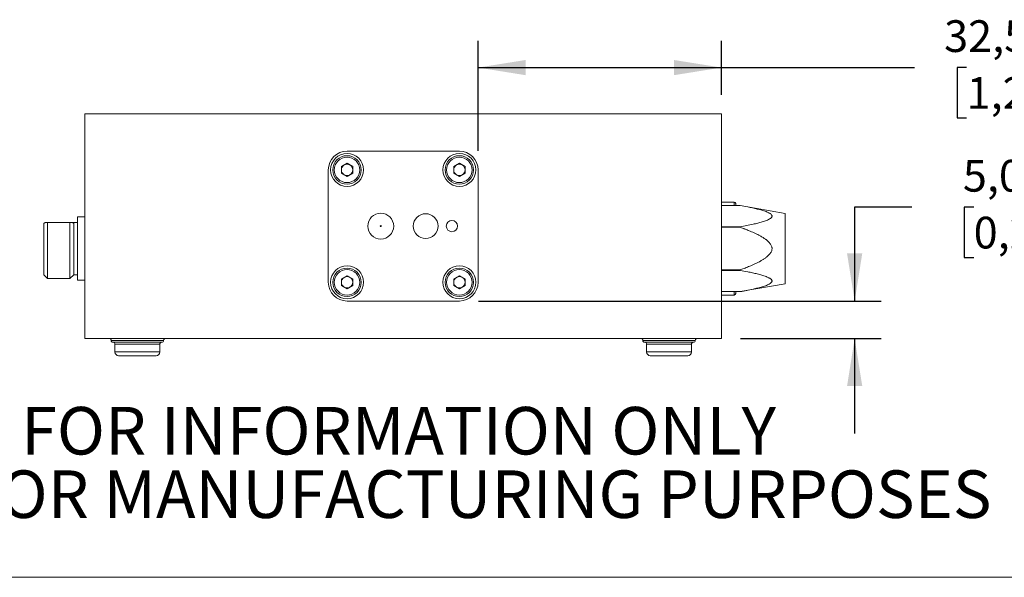
# Model space of a CAD drawing. Units: millimetres. Extents: x 2 to 278, y 1 to 215.
# Drawn here: x 58 to 124, y 1 to 38 of the extents above; entities that cross this region are included whole.
import ezdxf

# ---------------------------------------------------------------- set-up
doc = ezdxf.new("R2010")
doc.units = ezdxf.units.MM
doc.layers.add('SCHWARZ', color=7, linetype='Continuous')
doc.styles.add('SLDTEXTSTYLE0', font='TXT', dxfattribs={"width": 0.75})
doc.dimstyles.new('SLDDIMSTYLE0', dxfattribs={"dimtxt": 2.116667, "dimasz": 3.175, "dimexe": 0, "dimexo": 0.0625, "dimgap": 0.529167, "dimtad": 0, "dimtih": 1, "dimtoh": 1, "dimdec": 1, "dimlfac": 2, "dimrnd": 1e-09, "dimzin": 12, "dimdsep": 46, "dimtxsty": 'SLDTEXTSTYLE0', "dimsah": 1, "dimcen": 0.09, "dimadec": 0, "dimazin": 3, "dimtfac": 1, "dimtdec": 1, "dimtofl": 0, "dimtmove": 0, "dimatfit": 3, "dimfxl": 1, "dimfrac": 2, "dimtolj": 1, "dimtzin": 12, "dimarcsym": 0})
doc.dimstyles.new('SLDDIMSTYLE1', dxfattribs={"dimtxt": 2.116667, "dimasz": 3.175, "dimexe": 0, "dimexo": 0.0625, "dimgap": 0.529167, "dimtad": 0, "dimtih": 1, "dimtoh": 1, "dimdec": 1, "dimlfac": 2, "dimrnd": 1e-09, "dimzin": 12, "dimdsep": 46, "dimtxsty": 'SLDTEXTSTYLE0', "dimsah": 1, "dimcen": 0.09, "dimadec": 0, "dimazin": 3, "dimtfac": 1, "dimtdec": 1, "dimtmove": 0, "dimatfit": 0, "dimfxl": 1, "dimfrac": 2, "dimtolj": 1, "dimtzin": 12, "dimarcsym": 0})

# ---------------------------------------------------------------- blocks, each defined once
blk = doc.blocks.new('SW_NOTE_2')
at = {"color": 0, "linetype": 'Continuous', "lineweight": 0, "char_height": 3.175, "attachment_point": 2, "style": 'SLDTEXTSTYLE0'}
for s, insert in [('FOR INFORMATION ONLY', (25.053, 4.093)), ('NOT FOR MANUFACTURING PURPOSES', (25.377, -0.141))]:
    blk.add_mtext(s, dxfattribs=dict(at, insert=insert))
blk = doc.blocks.new('_D_14')
at = {"layer": 'SCHWARZ'}
for p, q in [((117.938, 25.598), (114.128, 25.598)), ((114.128, 25.598), (114.128, 19.339)), ((122.075, 25.598), (121.431, 25.598)), ((121.431, 25.598), (121.431, 22.235)), ((129.832, 25.598), (130.476, 25.598)), ((130.476, 25.598), (130.476, 22.235)), ((121.431, 22.235), (122.075, 22.235)), ((130.476, 22.235), (129.832, 22.235)), ((89.004, 19.339), (115.906, 19.339)), ((106.504, 16.839), (115.906, 16.839)), ((114.128, 16.839), (114.128, 10.489))]:
    blk.add_line(p, q, dxfattribs=at)
for points in [[(114.128, 19.339), (114.636, 22.514), (113.62, 22.514)], [(114.128, 16.839), (113.62, 13.664), (114.636, 13.664)]]:
    blk.add_solid(points, dxfattribs=at)
at = {"layer": 'SCHWARZ', "char_height": 2.1167, "attachment_point": 1, "style": 'SLDTEXTSTYLE0'}
for s, insert in [('5,0mm', (121.354, 28.756)), ('0,20in', (122.075, 24.963))]:
    blk.add_mtext(s, dxfattribs=dict(at, insert=insert))
blk = doc.blocks.new('_D_15')
at = {"layer": 'SCHWARZ'}
for p, q in [((88.984, 29.359), (88.984, 36.695)), ((105.234, 33.109), (105.234, 36.695)), ((88.984, 34.917), (105.234, 34.917)), ((105.234, 34.917), (118.113, 34.917)), ((121.605, 34.917), (120.962, 34.917)), ((120.962, 34.917), (120.962, 31.554)), ((129.363, 34.917), (130.006, 34.917)), ((130.006, 34.917), (130.006, 31.554)), ((120.962, 31.554), (121.605, 31.554)), ((130.006, 31.554), (129.363, 31.554))]:
    blk.add_line(p, q, dxfattribs=at)
for points in [[(88.984, 34.917), (92.159, 34.409), (92.159, 35.425)], [(105.234, 34.917), (102.059, 35.425), (102.059, 34.409)]]:
    blk.add_solid(points, dxfattribs=at)
at = {"layer": 'SCHWARZ', "char_height": 2.1167, "attachment_point": 1, "style": 'SLDTEXTSTYLE0'}
for s, insert in [('32,5mm', (120.102, 38.075)), ('1,28in', (121.605, 34.282))]:
    blk.add_mtext(s, dxfattribs=dict(at, insert=insert))

msp = doc.modelspace()

# ---------------------------------------------------------------- linework, layer by layer
at = {"color": 7, "linetype": 'Continuous', "lineweight": 0}
for p, q in [((62.734, 31.839), (105.234, 31.839)), ((62.734, 31.839), (62.734, 16.839)), ((105.234, 31.839), (105.234, 16.839)), ((87.734, 29.339), (80.234, 29.339)), ((80.234, 28.528), (79.854, 28.309)), ((79.854, 28.309), (79.854, 27.87)), ((80.234, 28.528), (80.614, 28.309)), ((80.614, 27.87), (80.614, 28.309)), ((87.734, 28.528), (87.354, 28.309)), ((87.354, 28.309), (87.354, 27.87)), ((87.734, 28.528), (88.114, 28.309)), ((88.114, 27.87), (88.114, 28.309)), ((78.984, 28.089), (78.984, 20.589)), ((80.234, 27.65), (79.854, 27.87)), ((80.614, 27.87), (80.234, 27.65)), ((87.734, 27.65), (87.354, 27.87)), ((88.114, 27.87), (87.734, 27.65)), ((88.984, 20.589), (88.984, 28.089)), ((106.084, 25.939), (105.234, 25.939)), ((106.484, 25.714), (105.234, 25.714)), ((106.484, 25.714), (105.234, 25.714)), ((106.184, 25.839), (106.184, 25.714)), ((109.484, 25.185), (106.484, 25.714)), ((106.484, 25.714), (106.484, 25.714)), ((109.484, 22.839), (109.484, 25.185)), ((60.067, 24.589), (59.984, 24.502)), ((59.984, 24.502), (59.984, 21.089)), ((60.234, 24.589), (60.067, 24.589)), ((60.234, 24.589), (60.234, 20.839)), ((61.734, 24.589), (60.234, 24.589)), ((61.734, 24.589), (61.734, 20.839)), ((61.901, 24.589), (61.734, 24.589)), ((62.234, 24.589), (61.901, 24.589)), ((61.984, 24.502), (61.901, 24.589)), ((61.984, 24.502), (61.984, 21.089)), ((62.734, 24.952), (62.234, 24.952)), ((62.234, 24.952), (62.234, 22.839)), ((105.234, 24.294), (106.484, 24.294)), ((106.484, 24.259), (105.234, 24.259)), ((106.484, 24.294), (106.484, 24.259)), ((62.234, 22.839), (62.234, 20.727)), ((109.484, 20.493), (109.484, 22.839)), ((59.984, 21.089), (60.234, 20.839)), ((61.734, 20.839), (61.984, 21.089)), ((61.984, 21.089), (62.234, 21.089)), ((105.234, 21.419), (106.484, 21.419)), ((106.484, 21.384), (105.234, 21.384)), ((106.484, 21.419), (106.484, 21.384)), ((60.234, 20.839), (61.734, 20.839)), ((62.234, 20.727), (62.734, 20.727)), ((80.234, 21.028), (79.854, 20.809)), ((79.854, 20.809), (79.854, 20.37)), ((80.234, 21.028), (80.614, 20.809)), ((80.614, 20.37), (80.614, 20.809)), ((87.734, 21.028), (87.354, 20.809)), ((87.354, 20.809), (87.354, 20.37)), ((87.734, 21.028), (88.114, 20.809)), ((88.114, 20.37), (88.114, 20.809)), ((106.484, 19.964), (109.484, 20.493)), ((80.234, 20.15), (79.854, 20.37)), ((80.614, 20.37), (80.234, 20.15)), ((87.734, 20.15), (87.354, 20.37)), ((88.114, 20.37), (87.734, 20.15)), ((105.234, 19.964), (106.484, 19.964)), ((105.234, 19.964), (106.484, 19.964)), ((105.234, 19.739), (106.084, 19.739)), ((106.184, 19.964), (106.184, 19.839)), ((106.484, 19.964), (106.484, 19.964)), ((80.234, 19.339), (87.734, 19.339)), ((62.734, 16.839), (105.234, 16.839)), ((64.609, 16.589), (67.859, 16.589)), ((64.734, 16.464), (64.734, 15.939)), ((67.734, 15.939), (67.734, 16.464)), ((100.109, 16.589), (103.359, 16.589)), ((100.234, 16.464), (100.234, 15.939)), ((103.234, 15.939), (103.234, 16.464)), ((277.989, 0.903), (1.579, 0.903))]:
    msp.add_line(p, q, dxfattribs=at)
at = {"color": 8, "linetype": 'Continuous', "lineweight": 0}
for p, q in [((106.084, 25.714), (106.084, 25.939)), ((106.084, 19.739), (106.084, 19.964)), ((64.484, 16.714), (67.984, 16.714)), ((64.734, 16.464), (67.734, 16.464)), ((99.984, 16.714), (103.484, 16.714)), ((100.234, 16.464), (103.234, 16.464)), ((64.734, 15.939), (66.234, 15.939)), ((66.234, 15.939), (67.734, 15.939)), ((100.234, 15.939), (101.734, 15.939)), ((101.734, 15.939), (103.234, 15.939))]:
    msp.add_line(p, q, dxfattribs=at)
at = {"color": 7, "linetype": 'Continuous', "lineweight": 0}
for centre, radius in [((80.234, 28.089), 1.1), ((80.234, 28.089), 0.95), ((80.234, 28.089), 0.85), ((87.734, 28.089), 1.1), ((87.734, 28.089), 0.95), ((87.734, 28.089), 0.85), ((82.484, 24.339), 0.864), ((85.484, 24.339), 0.825), ((82.484, 24.339), 0.0315), ((87.234, 24.339), 0.375), ((80.234, 20.589), 1.1), ((80.234, 20.589), 0.95), ((80.234, 20.589), 0.85), ((87.734, 20.589), 1.1), ((87.734, 20.589), 0.95), ((87.734, 20.589), 0.85)]:
    msp.add_circle(centre, radius, dxfattribs=at)
for centre, radius, start, end in [((80.234, 28.089), 1.25, 90, 180), ((87.734, 28.089), 1.25, 360, 90), ((80.234, 28.089), 0.38, 120, 180), ((80.234, 28.089), 0.38, 60, 120), ((80.234, 28.089), 0.38, 0, 60), ((87.734, 28.089), 0.38, 120, 180), ((87.734, 28.089), 0.38, 60, 120), ((87.734, 28.089), 0.38, 0, 60), ((80.234, 28.089), 0.38, 180, 240), ((80.234, 28.089), 0.38, 240, 300), ((80.234, 28.089), 0.38, 300, 0), ((87.734, 28.089), 0.38, 180, 240), ((87.734, 28.089), 0.38, 240, 300), ((87.734, 28.089), 0.38, 300, 0), ((106.084, 25.839), 0.1, 0, 90), ((80.234, 20.589), 1.25, 180, 270), ((80.234, 20.589), 0.38, 120, 180), ((80.234, 20.589), 0.38, 180, 240), ((80.234, 20.589), 0.38, 60, 120), ((80.234, 20.589), 0.38, 0, 60), ((80.234, 20.589), 0.38, 300, 0), ((87.734, 20.589), 0.38, 120, 180), ((87.734, 20.589), 0.38, 180, 240), ((87.734, 20.589), 0.38, 60, 120), ((87.734, 20.589), 1.25, 270, 0), ((87.734, 20.589), 0.38, 0, 60), ((87.734, 20.589), 0.38, 300, 0), ((80.234, 20.589), 0.38, 240, 300), ((87.734, 20.589), 0.38, 240, 300), ((106.084, 19.839), 0.1, 270, 360), ((64.359, 16.714), 0.125, 0, 90), ((64.609, 16.714), 0.125, 180, 270), ((64.609, 16.464), 0.125, 0, 90), ((67.859, 16.464), 0.125, 90, 180), ((67.859, 16.714), 0.125, 270, 0), ((68.109, 16.714), 0.125, 90, 180), ((99.859, 16.714), 0.125, 0, 90), ((100.109, 16.714), 0.125, 180, 270), ((100.109, 16.464), 0.125, 0, 90), ((103.359, 16.464), 0.125, 90, 180), ((103.359, 16.714), 0.125, 270, 0), ((103.609, 16.714), 0.125, 90, 180), ((64.984, 15.939), 0.25, 180, 270), ((67.484, 15.939), 0.25, 270, 0), ((100.484, 15.939), 0.25, 180, 270), ((102.984, 15.939), 0.25, 270, 0)]:
    msp.add_arc(centre, radius, start, end, dxfattribs=at)
for points, knots in [([(106.484, 24.294), (106.629, 24.321), (106.92, 24.374), (107.311, 24.455), (107.657, 24.536), (107.906, 24.604), (108.098, 24.664), (108.238, 24.714), (108.37, 24.77), (108.472, 24.826), (108.541, 24.878), (108.581, 24.92), (108.605, 24.961), (108.613, 25), (108.607, 25.04), (108.586, 25.082), (108.547, 25.126), (108.491, 25.168), (108.428, 25.206), (108.338, 25.252), (108.22, 25.301), (108.074, 25.352), (107.879, 25.413), (107.625, 25.48), (107.309, 25.553), (106.929, 25.633), (106.652, 25.683), (106.484, 25.714)], [0, 0, 0, 0, 0.0871783, 0.1744651, 0.2382176, 0.3021676, 0.3340456, 0.3660321, 0.3986417, 0.4317303, 0.4503073, 0.4692611, 0.4837636, 0.4986623, 0.5131782, 0.528132, 0.5474107, 0.5672237, 0.5850172, 0.6029525, 0.639467, 0.6714241, 0.7035013, 0.7681546, 0.8337616, 0.8994884, 1, 1, 1, 1]), ([(106.484, 21.419), (106.518, 21.432), (106.655, 21.481), (106.893, 21.57), (107.129, 21.666), (107.285, 21.733), (107.409, 21.788), (107.567, 21.861), (107.722, 21.939), (107.831, 21.998), (107.927, 22.053), (108.053, 22.129), (108.195, 22.227), (108.313, 22.322), (108.409, 22.413), (108.486, 22.502), (108.547, 22.596), (108.589, 22.69), (108.608, 22.773), (108.612, 22.849), (108.606, 22.921), (108.582, 23.008), (108.538, 23.098), (108.478, 23.186), (108.403, 23.271), (108.316, 23.354), (108.236, 23.419), (108.137, 23.492), (108.004, 23.581), (107.783, 23.709), (107.496, 23.853), (107.186, 23.99), (106.946, 24.086), (106.799, 24.143), (106.692, 24.183), (106.588, 24.222), (106.51, 24.25), (106.484, 24.259)], [0, 0, 0, 0, 0.020459, 0.081857, 0.143292, 0.163781, 0.177737, 0.219628, 0.261564, 0.275557, 0.28932, 0.323799, 0.358436, 0.386303, 0.409414, 0.432695, 0.452288, 0.47223, 0.490469, 0.500002, 0.515146, 0.530651, 0.550795, 0.571353, 0.590379, 0.614439, 0.638745, 0.648515, 0.684107, 0.728834, 0.791983, 0.864751, 0.919555, 0.937833, 0.953374, 0.984457, 1, 1, 1, 1]), ([(106.484, 19.964), (106.629, 19.991), (106.92, 20.044), (107.311, 20.125), (107.657, 20.206), (107.906, 20.273), (108.098, 20.334), (108.238, 20.384), (108.37, 20.44), (108.472, 20.496), (108.541, 20.548), (108.581, 20.59), (108.605, 20.631), (108.613, 20.67), (108.607, 20.71), (108.586, 20.752), (108.547, 20.796), (108.491, 20.838), (108.428, 20.876), (108.338, 20.922), (108.22, 20.971), (108.074, 21.022), (107.879, 21.082), (107.625, 21.15), (107.309, 21.223), (106.929, 21.302), (106.652, 21.353), (106.484, 21.384)], [0, 0, 0, 0, 0.087178, 0.174465, 0.238218, 0.302168, 0.334046, 0.366032, 0.398642, 0.43173, 0.450307, 0.469261, 0.483764, 0.498662, 0.513178, 0.528132, 0.547411, 0.567224, 0.585017, 0.602953, 0.639467, 0.671424, 0.703501, 0.768155, 0.833762, 0.899488, 1, 1, 1, 1]), ([(64.984, 15.689), (64.986, 15.689), (64.99, 15.689), (65.02, 15.689), (65.079, 15.689), (65.182, 15.689), (65.344, 15.689), (65.51, 15.689), (65.657, 15.689), (65.806, 15.689), (65.998, 15.689), (66.155, 15.689), (66.234, 15.689)], [0, 0, 0, 0, 0.080193, 0.159805, 0.240118, 0.369998, 0.500014, 0.629894, 0.694626, 0.760081, 0.879973, 1, 1, 1, 1]), ([(66.234, 15.689), (66.287, 15.689), (66.391, 15.689), (66.546, 15.689), (66.726, 15.689), (66.925, 15.689), (67.124, 15.689), (67.259, 15.689), (67.345, 15.689), (67.413, 15.689), (67.472, 15.689), (67.48, 15.689), (67.484, 15.689)], [0, 0, 0, 0, 0.080253, 0.159865, 0.240116, 0.369996, 0.500013, 0.629893, 0.694625, 0.76008, 0.879972, 1, 1, 1, 1]), ([(100.484, 15.689), (100.486, 15.689), (100.49, 15.689), (100.52, 15.689), (100.579, 15.689), (100.682, 15.689), (100.844, 15.689), (101.01, 15.689), (101.157, 15.689), (101.306, 15.689), (101.498, 15.689), (101.655, 15.689), (101.734, 15.689)], [0, 0, 0, 0, 0.080193, 0.159805, 0.240118, 0.369998, 0.500014, 0.629894, 0.694626, 0.760081, 0.879973, 1, 1, 1, 1]), ([(101.734, 15.689), (101.787, 15.689), (101.891, 15.689), (102.046, 15.689), (102.226, 15.689), (102.425, 15.689), (102.624, 15.689), (102.759, 15.689), (102.845, 15.689), (102.913, 15.689), (102.972, 15.689), (102.98, 15.689), (102.984, 15.689)], [0, 0, 0, 0, 0.080253, 0.159865, 0.240116, 0.369996, 0.500013, 0.629893, 0.694625, 0.76008, 0.879972, 1, 1, 1, 1])]:
    msp.add_open_spline(points, degree=3, knots=knots, dxfattribs=at)

# ---------------------------------------------------------------- block references
msp.add_blockref('SW_NOTE_2', (58.62, 8.178), dxfattribs=at)

# ---------------------------------------------------------------- dimensions: what is measured, and where the dimension line sits
at = {"layer": 'SCHWARZ'}
dim = msp.add_linear_dim(base=(88.984, 34.917), p1=(105.234, 31.839), p2=(88.984, 28.089), dimstyle='SLDDIMSTYLE0', dxfattribs=at)
dim.commit()
dim.dimension.update_dxf_attribs({"geometry": '_D_15', "text_midpoint": (125.484, 34.917), "dimtype": 160})
dim = msp.add_linear_dim(base=(114.128, 16.839), p1=(87.734, 19.339), p2=(105.234, 16.839), angle=90, dimstyle='SLDDIMSTYLE1', dxfattribs=at)
dim.commit()
dim.dimension.update_dxf_attribs({"geometry": '_D_14', "text_midpoint": (114.128, 25.598), "dimtype": 160})

doc.saveas('drawing.dxf')
